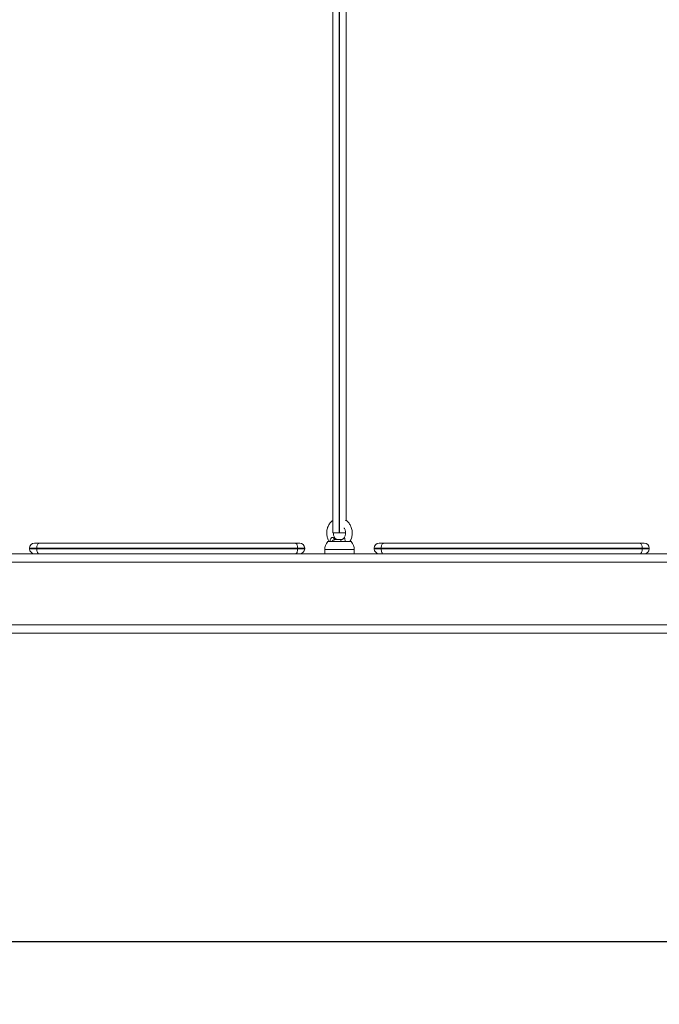
# Model space of a CAD drawing. Units: millimetres. Extents: x 94.51 to 103.61, y 1466.38 to 1475.7.
# Drawn here: x 97.37 to 98.13, y 1471.6 to 1472.78 of the extents above; entities that cross this region are included whole.
import ezdxf

# ---------------------------------------------------------------- set-up
doc = ezdxf.new("R2010")
doc.units = ezdxf.units.MM
doc.header["$PDSIZE"] = -1
doc.layers.add('DIASTASEIS', color=253, linetype='Continuous', lineweight=5)
doc.styles.get("Standard").update_dxf_attribs({"font": 'ARIALN.TTF'})
doc.dimstyles.get("Standard").update_dxf_attribs({"dimtxt": 0.18, "dimasz": 0.15, "dimexe": 0.1, "dimexo": 0, "dimgap": 0.09, "dimtad": 0, "dimtih": 1, "dimtoh": 1, "dimrnd": 0.05, "dimzin": 0, "dimdsep": 46, "dimtxsty": 'Standard', "dimblk": 'OBLIQUE', "dimcen": 0.09, "dimadec": 0, "dimazin": 0, "dimtfac": 1, "dimtofl": 0, "dimtmove": 0, "dimatfit": 3, "dimldrblk": 'OBLIQUE', "dimfxl": 1, "dimtolj": 1, "dimtzin": 0, "dimarcsym": 0})

# ---------------------------------------------------------------- blocks, each defined once
blk = doc.blocks.new('_Oblique')
at = {"color": 0, "linetype": 'ByBlock', "lineweight": -2}
blk.add_line((-0.5, -0.5), (0.5, 0.5), dxfattribs=at)
blk = doc.blocks.new('*D80')
at = {"layer": 'Defpoints', "color": 0}
for p in [(96.1972, 1473.8879), (97.7528, 1473.8879), (97.7034, 1471.6772)]:
    blk.add_point(p, dxfattribs=at)
at = {"layer": 'DIASTASEIS', "color": 0, "lineweight": -2}
for p, q in [((97.7528, 1473.8879), (96.0972, 1473.8879)), ((96.1972, 1473.8879), (96.1972, 1472.9645)), ((96.1972, 1471.6772), (96.1972, 1472.6007)), ((97.7034, 1471.6772), (96.0972, 1471.6772))]:
    blk.add_line(p, q, dxfattribs=at)
at = {"layer": 'DIASTASEIS', "color": 0, "linetype": 'ByBlock', "lineweight": -2, "xscale": 0.15, "yscale": 0.15, "zscale": 0.15}
for p, rotation in [((96.1972, 1473.8879), 90), ((96.1972, 1471.6772), 270)]:
    blk.add_blockref('_Oblique', p, dxfattribs=dict(at, rotation=rotation))
at = {"layer": 'DIASTASEIS', "color": 0, "insert": (96.1972, 1472.7826), "char_height": 0.18, "attachment_point": 5}
blk.add_mtext('\\A1;2.20', dxfattribs=at)
blk = doc.blocks.new('OPSH_A046')
at = {"color": 7, "linetype": 'Continuous'}
blk.add_line((116.407, 1469.2041), (116.407, 1470.784), dxfattribs=at)
at = {"color": 7, "linetype": 'Continuous', "lineweight": 15}
for p, q in [((116.399, 1470.7684), (116.399, 1469.2041)), ((116.415, 1469.219), (116.415, 1470.7684)), ((116.4143, 1469.2041), (116.399, 1469.2041)), ((116.402, 1469.1961), (116.402, 1469.1961)), ((116.402, 1469.1961), (116.4087, 1469.1961)), ((116.4087, 1469.1961), (116.4088, 1469.1961)), ((116.0438, 1469.1858), (116.0353, 1469.1858)), ((116.0353, 1469.1851), (116.0353, 1469.1858)), ((116.0353, 1469.1851), (116.0438, 1469.1851)), ((116.0413, 1469.1918), (116.0464, 1469.1918)), ((116.3568, 1469.1858), (116.0438, 1469.1858)), ((116.0438, 1469.1858), (116.0438, 1469.1851)), ((116.0438, 1469.1851), (116.3568, 1469.1851)), ((116.0464, 1469.1918), (116.3542, 1469.1918)), ((116.3542, 1469.1918), (116.3593, 1469.1918)), ((116.3568, 1469.1851), (116.3568, 1469.1858)), ((116.3653, 1469.1858), (116.3568, 1469.1858)), ((116.3568, 1469.1851), (116.3653, 1469.1851)), ((116.3653, 1469.1858), (116.3653, 1469.1851)), ((116.3893, 1469.1841), (116.3893, 1469.1791)), ((116.3929, 1469.1937), (116.4211, 1469.1937)), ((116.4247, 1469.1791), (116.4247, 1469.1841)), ((116.4572, 1469.1858), (116.4487, 1469.1858)), ((116.4487, 1469.1851), (116.4487, 1469.1858)), ((116.4487, 1469.1851), (116.4572, 1469.1851)), ((116.4547, 1469.1918), (116.4598, 1469.1918)), ((116.7702, 1469.1858), (116.4572, 1469.1858)), ((116.4572, 1469.1858), (116.4572, 1469.1851)), ((116.4572, 1469.1851), (116.7702, 1469.1851)), ((116.4598, 1469.1918), (116.7676, 1469.1918)), ((116.7676, 1469.1918), (116.7727, 1469.1918)), ((116.7702, 1469.1851), (116.7702, 1469.1858)), ((116.7787, 1469.1858), (116.7702, 1469.1858)), ((116.7702, 1469.1851), (116.7787, 1469.1851)), ((116.7787, 1469.1858), (116.7787, 1469.1851)), ((115.9385, 1469.1791), (116.0489, 1469.1791)), ((116.3518, 1469.1791), (116.0489, 1469.1791)), ((116.3518, 1469.1791), (116.4623, 1469.1791)), ((116.7652, 1469.1791), (116.4623, 1469.1791)), ((116.7652, 1469.1791), (116.8756, 1469.1791)), ((117.2069, 1469.0841), (115.6071, 1469.0841))]:
    blk.add_line(p, q, dxfattribs=at)
at = {"color": 8, "linetype": 'Continuous', "lineweight": 15}
for p, q in [((116.3893, 1469.1841), (116.407, 1469.1841)), ((116.407, 1469.1841), (116.4247, 1469.1841)), ((117.1997, 1469.1691), (115.6143, 1469.1691)), ((115.6143, 1469.0941), (117.1997, 1469.0941))]:
    blk.add_line(p, q, dxfattribs=at)
at = {"color": 7, "linetype": 'Continuous', "lineweight": 15, "flags": 128}
for points in [[(116.0438, 1469.1858), (116.0438, 1469.1869), (116.044, 1469.1881), (116.0442, 1469.1891), (116.0446, 1469.19), (116.045, 1469.1907), (116.0454, 1469.1913), (116.0459, 1469.1916), (116.0464, 1469.1918)], [(116.0464, 1469.1791), (116.0459, 1469.1792), (116.0454, 1469.1795), (116.045, 1469.1801), (116.0446, 1469.1808), (116.0442, 1469.1817), (116.044, 1469.1828), (116.0438, 1469.1839), (116.0438, 1469.1851)], [(116.3568, 1469.1858), (116.3568, 1469.1869), (116.3566, 1469.1881), (116.3564, 1469.1891), (116.3561, 1469.19), (116.3557, 1469.1907), (116.3552, 1469.1913), (116.3547, 1469.1916), (116.3542, 1469.1918)], [(116.3542, 1469.1791), (116.3547, 1469.1792), (116.3552, 1469.1795), (116.3557, 1469.1801), (116.3561, 1469.1808), (116.3564, 1469.1817), (116.3566, 1469.1828), (116.3568, 1469.1839), (116.3568, 1469.1851)], [(116.4572, 1469.1858), (116.4572, 1469.1869), (116.4574, 1469.1881), (116.4576, 1469.1891), (116.458, 1469.19), (116.4584, 1469.1907), (116.4588, 1469.1913), (116.4593, 1469.1916), (116.4598, 1469.1918)], [(116.4598, 1469.1791), (116.4593, 1469.1792), (116.4588, 1469.1795), (116.4584, 1469.1801), (116.458, 1469.1808), (116.4576, 1469.1817), (116.4574, 1469.1828), (116.4572, 1469.1839), (116.4572, 1469.1851)], [(116.7702, 1469.1858), (116.7702, 1469.1869), (116.77, 1469.1881), (116.7698, 1469.1891), (116.7695, 1469.19), (116.7691, 1469.1907), (116.7686, 1469.1913), (116.7681, 1469.1916), (116.7676, 1469.1918)], [(116.7676, 1469.1791), (116.7681, 1469.1792), (116.7686, 1469.1795), (116.7691, 1469.1801), (116.7695, 1469.1808), (116.7698, 1469.1817), (116.77, 1469.1828), (116.7702, 1469.1839), (116.7702, 1469.1851)]]:
    blk.add_lwpolyline(points, dxfattribs=at)
at = {"color": 7, "linetype": 'Continuous', "lineweight": 15}
for centre, radius, start, end in [((116.4025, 1469.1989), 0.00281, 192.2035, 259.8809), ((116.4053, 1469.201), 0.00491, 213.876, 269.8763), ((116.0413, 1469.1858), 0.006, 90, 180), ((116.0413, 1469.1851), 0.006, 180, 270), ((116.3593, 1469.1858), 0.006, 0, 90), ((116.3593, 1469.1851), 0.006, 270, 0), ((116.4039, 1469.1841), 0.0146, 138.8405, 180), ((116.4101, 1469.1841), 0.0146, 0, 41.1595), ((116.4547, 1469.1858), 0.006, 90, 180), ((116.4547, 1469.1851), 0.006, 180, 270), ((116.7727, 1469.1858), 0.006, 0, 90), ((116.7727, 1469.1851), 0.006, 270, 0)]:
    blk.add_arc(centre, radius, start, end, dxfattribs=at)
for points, knots in [([(116.4193, 1469.1937), (116.4193, 1469.1937), (116.4198, 1469.1943), (116.4205, 1469.1957), (116.4214, 1469.1979), (116.422, 1469.2001), (116.4223, 1469.2025), (116.4223, 1469.2048), (116.4221, 1469.2072), (116.4216, 1469.2095), (116.4208, 1469.2118), (116.4198, 1469.2138), (116.4185, 1469.2157), (116.417, 1469.2174), (116.4156, 1469.2187), (116.4146, 1469.2193), (116.4142, 1469.2195)], [0, 0, 0, 0, 0.00416, 0.082351, 0.16094, 0.239833, 0.318947, 0.398227, 0.477641, 0.557157, 0.636739, 0.716328, 0.795826, 0.875098, 0.953979, 1, 1, 1, 1]), ([(116.399, 1469.219), (116.3986, 1469.2187), (116.3976, 1469.2181), (116.3963, 1469.2167), (116.3949, 1469.2149), (116.3937, 1469.213), (116.3928, 1469.2108), (116.3922, 1469.2086), (116.3918, 1469.2063), (116.3917, 1469.2039), (116.3918, 1469.2015), (116.3923, 1469.1992), (116.393, 1469.197), (116.3938, 1469.1951), (116.3945, 1469.1941), (116.3948, 1469.1937)], [0, 0, 0, 0, 0.053863, 0.133446, 0.213612, 0.294307, 0.375436, 0.456897, 0.5386, 0.620486, 0.702516, 0.784658, 0.866876, 0.949118, 1, 1, 1, 1]), ([(116.4125, 1469.2103), (116.4127, 1469.21), (116.4132, 1469.2093), (116.4137, 1469.208), (116.4141, 1469.2064), (116.4143, 1469.2047), (116.4143, 1469.203), (116.414, 1469.2013), (116.4136, 1469.1998), (116.4131, 1469.199), (116.4129, 1469.1986)], [0, 0, 0, 0, 0.0841997, 0.2197402, 0.3544, 0.4885931, 0.6224849, 0.7561222, 0.8895494, 1, 1, 1, 1]), ([(116.4011, 1469.1986), (116.4009, 1469.199), (116.4004, 1469.1999), (116.4, 1469.2014), (116.3997, 1469.2028), (116.3997, 1469.2038), (116.3997, 1469.2041)], [0, 0, 0, 0, 0.244963, 0.53329, 0.820426, 1, 1, 1, 1]), ([(116.3998, 1469.1983), (116.4001, 1469.1982), (116.4005, 1469.1979), (116.4009, 1469.1978), (116.4011, 1469.1978), (116.4013, 1469.1978), (116.4013, 1469.198), (116.4013, 1469.1982), (116.4012, 1469.1983)], [0, 0, 0, 0, 0.308937, 0.423665, 0.520989, 0.618259, 0.774643, 1, 1, 1, 1]), ([(116.4039, 1469.1964), (116.4037, 1469.1964), (116.4031, 1469.1966), (116.4023, 1469.1972), (116.4015, 1469.1979), (116.4012, 1469.1984), (116.4011, 1469.1986)], [0, 0, 0, 0, 0.183237, 0.495585, 0.833099, 1, 1, 1, 1]), ([(116.4129, 1469.1986), (116.4128, 1469.1984), (116.4124, 1469.1978), (116.4116, 1469.197), (116.4106, 1469.1965), (116.4097, 1469.1962), (116.409, 1469.1961), (116.4087, 1469.1961), (116.4087, 1469.1961)], [0, 0, 0, 0, 0.165884, 0.391905, 0.620341, 0.818702, 0.991425, 1, 1, 1, 1])]:
    blk.add_open_spline(points, degree=3, knots=knots, dxfattribs=at)
at = {"color": 8, "linetype": 'Continuous', "lineweight": 15}
for points, knots in [([(116.3959, 1469.1937), (116.3958, 1469.1941), (116.3957, 1469.1951), (116.3962, 1469.1965), (116.3968, 1469.1977), (116.3975, 1469.1983), (116.3981, 1469.1987), (116.3988, 1469.1987), (116.3993, 1469.1985), (116.3997, 1469.1984), (116.3998, 1469.1983)], [0, 0, 0, 0, 0.166338, 0.417401, 0.575948, 0.684185, 0.767169, 0.850525, 0.955627, 1, 1, 1, 1]), ([(116.402, 1469.1961), (116.402, 1469.1961), (116.4018, 1469.1961), (116.4013, 1469.1961), (116.4007, 1469.1959), (116.3999, 1469.1956), (116.3994, 1469.1953), (116.3986, 1469.1947), (116.3981, 1469.1942), (116.3978, 1469.1937), (116.3978, 1469.1937)], [0, 0, 0, 0, 0.013897, 0.172212, 0.356378, 0.42036, 0.6498, 0.679251, 0.962463, 1, 1, 1, 1]), ([(116.4012, 1469.1983), (116.4012, 1469.1983), (116.4012, 1469.1985), (116.4011, 1469.1985), (116.4011, 1469.1986)], [0, 0, 0, 0, 0.309006, 1, 1, 1, 1]), ([(116.4095, 1469.1937), (116.4095, 1469.1937), (116.4092, 1469.1942), (116.4087, 1469.1949), (116.4083, 1469.1956), (116.4082, 1469.1959), (116.4083, 1469.1961), (116.4086, 1469.1961), (116.4087, 1469.1961)], [0, 0, 0, 0, 0.043928, 0.293728, 0.534056, 0.721337, 0.776702, 1, 1, 1, 1]), ([(116.4129, 1469.1986), (116.4129, 1469.1986), (116.413, 1469.1987), (116.413, 1469.1987), (116.4131, 1469.1985), (116.4132, 1469.1979), (116.4134, 1469.1968), (116.4138, 1469.1954), (116.4141, 1469.1942), (116.4142, 1469.1937), (116.4142, 1469.1937)], [0, 0, 0, 0, 0.025812, 0.11613, 0.206661, 0.323308, 0.498312, 0.741263, 0.988442, 1, 1, 1, 1])]:
    blk.add_open_spline(points, degree=3, knots=knots, dxfattribs=at)

msp = doc.modelspace()

# ---------------------------------------------------------------- linework, layer by layer
msp.add_line((99.2705, 1471.6772), (96.1364, 1471.6772))

# ---------------------------------------------------------------- block references
msp.add_blockref('OPSH_A046', (-18.6577, 2.9632))

# ---------------------------------------------------------------- dimensions: what is measured, and where the dimension line sits
at = {"layer": 'DIASTASEIS'}
dim = msp.add_linear_dim(base=(96.1972, 1473.8879), p1=(97.7034, 1471.6772), p2=(97.7528, 1473.8879), angle=90, dimstyle='Standard', dxfattribs=at)
dim.commit()
dim.dimension.update_dxf_attribs({"geometry": '*D80', "text_midpoint": (96.1972, 1472.7826)})

doc.saveas('drawing.dxf')
